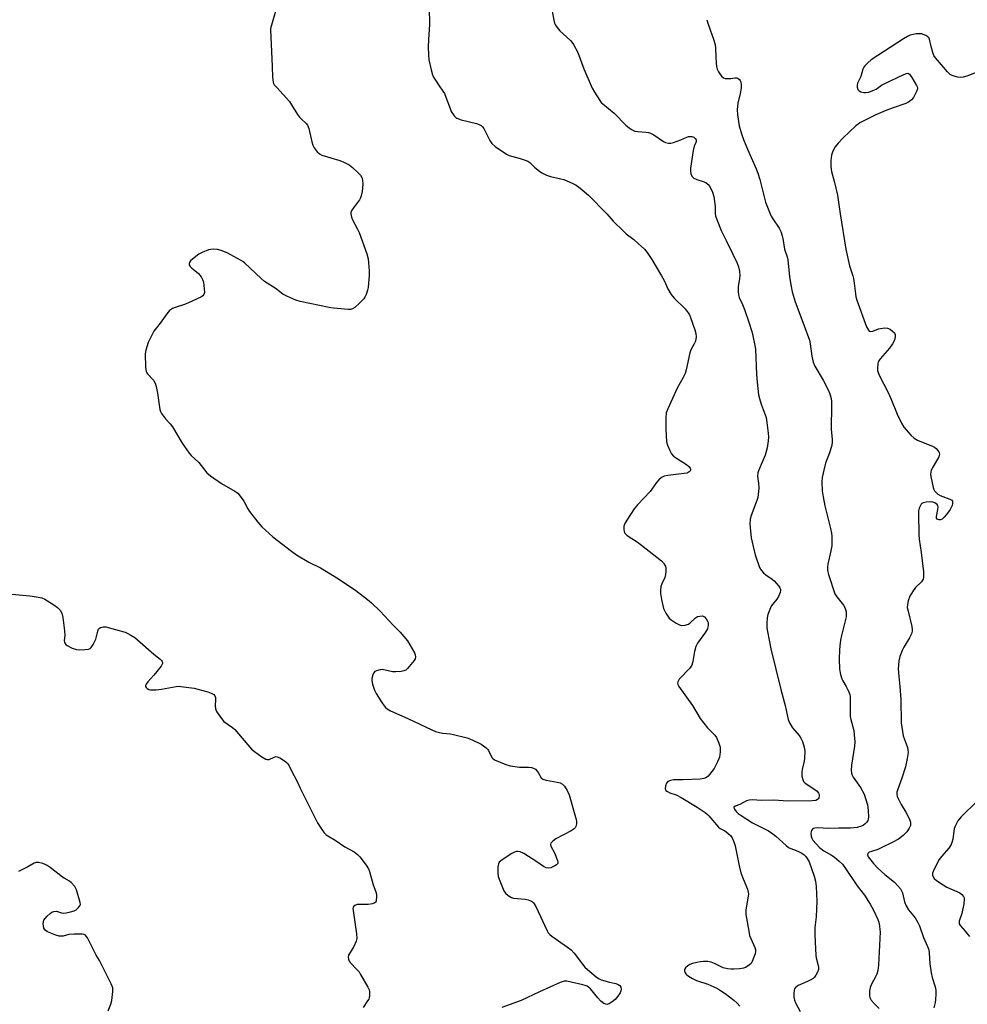
# Model space of a CAD drawing. Units: inches. Extents: x 1207769 to 1213770, y 537455 to 541457.
# Drawn here: x 1211294 to 1211661, y 539694 to 540075 of the extents above; entities that cross this region are included whole.
import ezdxf

# ---------------------------------------------------------------- set-up
doc = ezdxf.new("R2010")
doc.units = ezdxf.units.IN
doc.header["$MEASUREMENT"] = 0
doc.layers.add('Undefined', color=1, linetype='Continuous')

msp = doc.modelspace()

# ---------------------------------------------------------------- linework, layer by layer
at = {"layer": 'Undefined'}
for points, elevation in [([(1211452.78, 540079.86), (1211452.97, 540073.37), (1211452.51, 540067.59), (1211452.38, 540064.61), (1211452.52, 540061.72), (1211452.7, 540059.71), (1211453.58, 540055.74), (1211454.12, 540053.79), (1211454.48, 540053), (1211455.23, 540051.75), (1211456.68, 540049.54), (1211458.14, 540047.51), (1211458.7, 540046.56), (1211459.27, 540045.2), (1211460.89, 540040.76), (1211461.36, 540039.68), (1211462.51, 540037.95), (1211463.09, 540037.32), (1211463.55, 540037), (1211465.17, 540036.45), (1211471.12, 540034.94), (1211472.2, 540034.58), (1211472.9, 540034.18), (1211473.46, 540033.67), (1211473.95, 540032.99), (1211476.25, 540028.45), (1211477.04, 540027.22), (1211478.36, 540026.1), (1211482.71, 540023.1), (1211483.77, 540022.62), (1211488.06, 540021.47), (1211490.01, 540020.83), (1211491.07, 540020.37), (1211491.75, 540019.88), (1211493.59, 540018.05), (1211494.99, 540016.93), (1211496.47, 540015.91), (1211498.21, 540015.03), (1211499.87, 540014.42), (1211503.86, 540013.54), (1211504.98, 540013.23), (1211508.28, 540011.92), (1211509.77, 540011.12), (1211511.32, 540009.98), (1211514.61, 540007.22), (1211521.68, 540000)], 390), ([(1211500.33, 540079.15), (1211501.13, 540075.04), (1211501.42, 540073.9), (1211501.76, 540073.11), (1211502.4, 540072.2), (1211503.5, 540070.92), (1211507.54, 540067.15), (1211508.12, 540066.51), (1211508.75, 540065.56), (1211510.35, 540062.5), (1211512.8, 540056.23), (1211515.99, 540048.62), (1211516.87, 540047.08), (1211518.97, 540043.84), (1211519.52, 540043.15), (1211520.11, 540042.58), (1211524.46, 540039), (1211529.05, 540034.39), (1211530.27, 540033.27), (1211531.46, 540032.47), (1211532.5, 540032.05), (1211533.63, 540031.9), (1211536.81, 540031.68), (1211537.85, 540031.51), (1211538.6, 540031.29), (1211539.84, 540030.62), (1211543.66, 540028.04), (1211544.45, 540027.68), (1211545.57, 540027.36), (1211546.41, 540027.34), (1211547.53, 540027.61), (1211550.31, 540028.64), (1211552.65, 540029.73), (1211553.36, 540029.94), (1211554.09, 540030.01), (1211554.6, 540029.93), (1211555.31, 540029.66), (1211555.89, 540029.22), (1211556.24, 540028.61), (1211556.31, 540028), (1211556.21, 540027.63), (1211555.48, 540026.2), (1211555.07, 540024.47), (1211554.11, 540017.66), (1211554.07, 540016.47), (1211554.22, 540015.62), (1211554.64, 540014.58), (1211554.97, 540014.17), (1211555.38, 540013.85), (1211556.59, 540013.25), (1211559.04, 540012.5), (1211560.06, 540012.07), (1211560.93, 540011.4), (1211561.6, 540010.51), (1211562.59, 540008.38), (1211563.11, 540006.7), (1211563.59, 540002.88), (1211563.7, 540000)], 388), ([(1211393.3, 540078.88), (1211391.62, 540073.15), (1211391.43, 540072.29), (1211391.35, 540071.43), (1211391.89, 540057.01), (1211392.13, 540052.99), (1211392.35, 540051.03), (1211392.51, 540050.51), (1211392.78, 540050.01), (1211393.69, 540048.89), (1211398.61, 540043.46), (1211399.45, 540042.24), (1211401.8, 540038.42), (1211402.49, 540037.46), (1211403.17, 540036.74), (1211405.1, 540034.99), (1211405.63, 540034.33), (1211406.13, 540033.01), (1211407.29, 540027.92), (1211407.68, 540026.55), (1211408.18, 540025.56), (1211409.44, 540024.04), (1211410.25, 540023.28), (1211411.23, 540022.75), (1211418.16, 540020.63), (1211419.72, 540019.97), (1211421.74, 540018.95), (1211423.08, 540017.97), (1211425.19, 540015.98), (1211426.16, 540014.93), (1211426.68, 540014.06), (1211426.97, 540013.08), (1211427.09, 540011.46), (1211426.82, 540008.59), (1211426.5, 540006.91), (1211426.19, 540006.15), (1211425.76, 540005.42), (1211423.47, 540002.36), (1211422.88, 540001.45), (1211422.44, 540000.55), (1211422.38, 540000)], 392), ([(1211560.4, 540075.21), (1211560.92, 540073.5), (1211563.16, 540067.34), (1211563.65, 540065.5), (1211563.77, 540064.37), (1211563.84, 540060.84), (1211563.98, 540058.53), (1211564.14, 540057.09), (1211564.43, 540056), (1211564.95, 540055.01), (1211565.72, 540053.81), (1211566.23, 540053.16), (1211566.82, 540052.66), (1211567.54, 540052.44), (1211568.61, 540052.38), (1211569.71, 540052.46), (1211571.31, 540052.73), (1211572.01, 540052.69), (1211572.61, 540052.41), (1211573.03, 540052.05), (1211573.37, 540051.61), (1211573.59, 540051.13), (1211573.78, 540050.09), (1211573.76, 540048.71), (1211573.36, 540046.66), (1211572.42, 540042.89), (1211572.19, 540040.35), (1211572.27, 540038.36), (1211573, 540034.13), (1211573.8, 540030.97), (1211574.58, 540028.75), (1211576.15, 540024.99), (1211579.58, 540017.42), (1211580.24, 540015.79), (1211581.01, 540013.28), (1211583.2, 540004.56), (1211584.95, 540000)], 386), ([(1211665.5, 540055.02), (1211661.2, 540053.3), (1211659.82, 540052.93), (1211658.69, 540052.83), (1211657.6, 540052.98), (1211656.26, 540053.34), (1211655.48, 540053.62), (1211654.77, 540054.03), (1211653.73, 540055.05), (1211649.05, 540060.44), (1211648.39, 540061.4), (1211647.96, 540062.5), (1211647.36, 540064.83), (1211646.77, 540067.63), (1211646.56, 540068.09), (1211646.02, 540068.63), (1211645.32, 540069.06), (1211644.31, 540069.52), (1211643.78, 540069.67), (1211642.94, 540069.75), (1211641.5, 540069.67), (1211640.36, 540069.5), (1211639.26, 540069.17), (1211638.19, 540068.72), (1211636.65, 540067.81), (1211624.15, 540059.67), (1211622.79, 540058.53), (1211621.75, 540057.5), (1211621.26, 540056.81), (1211620.91, 540056.04), (1211620.11, 540053.22), (1211618.86, 540050.58), (1211618.63, 540049.83), (1211618.64, 540049.08), (1211618.94, 540048.14), (1211619.4, 540047.61), (1211620.11, 540047.27), (1211621.21, 540047.01), (1211622.05, 540046.96), (1211623.14, 540047.18), (1211624.76, 540047.75), (1211626.04, 540048.35), (1211628.1, 540049.79), (1211629.14, 540050.37), (1211636.76, 540053.95), (1211637.81, 540054.36), (1211638.3, 540054.43), (1211638.53, 540054.4), (1211638.92, 540054.16), (1211639.26, 540053.77), (1211639.9, 540052.81), (1211641.73, 540049.71), (1211642.01, 540048.94), (1211642.03, 540048.42), (1211641.69, 540047.39), (1211640.46, 540045.06), (1211639.79, 540044.13), (1211639, 540043.47), (1211638.33, 540043.06), (1211637.56, 540042.71), (1211632.22, 540040.98), (1211629.54, 540039.92), (1211625.87, 540038.31), (1211619.73, 540035.24), (1211619.03, 540034.77), (1211618.15, 540034.02), (1211613.3, 540029.43), (1211611.28, 540027.33), (1211610.2, 540025.98), (1211609.29, 540024.24), (1211608.69, 540022.68), (1211608.46, 540020.68), (1211608.45, 540018.35), (1211608.72, 540016.33), (1211609.93, 540012.1), (1211611.03, 540007.22), (1211612.15, 540000)], 384), ([(1211422.38, 540000), (1211422.69, 539998.64), (1211423.08, 539997.6), (1211425.06, 539994.06), (1211425.67, 539992.76), (1211428.62, 539984.46), (1211429.09, 539982.5), (1211429.57, 539977.95), (1211429.52, 539976.19), (1211429.13, 539971.47), (1211428.9, 539970.34), (1211428.36, 539968.72), (1211427.91, 539967.69), (1211427.42, 539966.99), (1211425.98, 539965.53), (1211424.03, 539963.73), (1211423.06, 539963.16), (1211422.27, 539962.96), (1211421.43, 539962.89), (1211415.69, 539963.45), (1211414, 539963.71), (1211402.79, 539965.99), (1211401.15, 539966.47), (1211397.63, 539968.03), (1211396.06, 539968.83), (1211395.54, 539969.19), (1211393.52, 539970.93), (1211389, 539973.82), (1211387.63, 539974.97), (1211381.29, 539980.89), (1211380.6, 539981.45), (1211379.61, 539982.07), (1211374.45, 539984.84), (1211372.2, 539985.83), (1211370.78, 539986.11), (1211369.05, 539986.28), (1211368.19, 539986.21), (1211367.33, 539985.98), (1211364.8, 539985.05), (1211363.5, 539984.35), (1211361.66, 539982.9), (1211360.35, 539981.75), (1211359.87, 539981.14), (1211359.75, 539980.68), (1211359.81, 539980.2), (1211360.18, 539979.53), (1211360.76, 539978.96), (1211362.56, 539977.56), (1211363.4, 539976.8), (1211364.43, 539975.51), (1211364.97, 539974.58), (1211365.28, 539973.51), (1211365.6, 539970.92), (1211365.67, 539969.51), (1211365.52, 539968.75), (1211365.04, 539968.19), (1211364.35, 539967.75), (1211359.57, 539965.46), (1211357.99, 539964.83), (1211354.39, 539963.66), (1211353.32, 539963.24), (1211352.21, 539962.48), (1211351.08, 539961.24), (1211348.53, 539957.63), (1211346.13, 539954.46), (1211344.75, 539951.99), (1211343.94, 539950.16), (1211343, 539947.11), (1211342.73, 539945.7), (1211342.86, 539940.6), (1211343.09, 539938.88), (1211343.32, 539938.38), (1211343.63, 539937.94), (1211345.96, 539935.48), (1211346.61, 539934.38), (1211347, 539933.03), (1211347.51, 539930.52), (1211348.4, 539924.22), (1211348.63, 539923.41), (1211349.02, 539922.66), (1211350.54, 539920.56), (1211352.42, 539918.55), (1211353.34, 539917.41), (1211357.07, 539911.15), (1211359.83, 539907.27), (1211360.6, 539906.38), (1211363.48, 539903.61), (1211366.67, 539899.56), (1211368.02, 539898.47), (1211372.31, 539895.45), (1211377.42, 539892.54), (1211378.58, 539891.68), (1211379.54, 539890.58), (1211380.93, 539888.69), (1211382.56, 539885.64), (1211383.17, 539884.65), (1211386.42, 539880.46), (1211387.99, 539878.75), (1211392.24, 539874.86), (1211399.48, 539869.28), (1211401.39, 539867.91), (1211406.11, 539864.99), (1211410.63, 539862.86), (1211417.65, 539858.58), (1211424.35, 539853.97), (1211428.92, 539850.59), (1211430.47, 539849.26), (1211433.78, 539846.03), (1211438.86, 539840.64), (1211441.57, 539837.93), (1211444.37, 539834.55), (1211447.08, 539829.88), (1211447.41, 539829.08), (1211447.51, 539828.31), (1211447.37, 539827.58), (1211446.98, 539826.86), (1211444.39, 539823.75), (1211443.76, 539823.2), (1211443.03, 539822.87), (1211441.93, 539822.66), (1211439.92, 539822.49), (1211438.52, 539822.56), (1211435.18, 539823.35), (1211434.61, 539823.39), (1211433.78, 539823.31), (1211432.43, 539822.94), (1211431.72, 539822.59), (1211431.23, 539822.02), (1211430.91, 539821.29), (1211430.59, 539819.94), (1211430.56, 539819.1), (1211430.85, 539817.68), (1211431.57, 539815.44), (1211432.25, 539814.13), (1211434.49, 539810.58), (1211435.31, 539809.34), (1211435.87, 539808.66), (1211436.52, 539808.14), (1211437.81, 539807.45), (1211444.58, 539804.46), (1211453.77, 539800.04), (1211455.3, 539799.38), (1211456.33, 539799.08), (1211458, 539798.76), (1211461.11, 539798.49), (1211462.22, 539798.29), (1211467.52, 539796.91), (1211469.44, 539796.22), (1211472.9, 539794.51), (1211473.84, 539793.89), (1211474.93, 539793.02), (1211475.51, 539792.44), (1211475.83, 539792.02), (1211477.09, 539789.29), (1211477.45, 539788.91), (1211478.16, 539788.46), (1211482.55, 539786.62), (1211484.23, 539786.07), (1211487.78, 539785.62), (1211491.26, 539785.6), (1211492.44, 539785.42), (1211493.27, 539785.18), (1211493.98, 539784.74), (1211494.57, 539784.15), (1211495.08, 539783.47), (1211496.23, 539781.47), (1211496.81, 539780.94), (1211498.11, 539780.51), (1211502.43, 539779.72), (1211503.54, 539779.44), (1211504.43, 539779.01), (1211505.21, 539778.2), (1211506.32, 539776.48), (1211506.99, 539774.89), (1211509.78, 539765.34), (1211509.95, 539764.47), (1211509.95, 539763.61), (1211509.68, 539762.53), (1211509.42, 539762.06), (1211509.03, 539761.67), (1211507.78, 539760.9), (1211501.89, 539757.82), (1211500.7, 539756.94), (1211499.99, 539756.12), (1211499.86, 539755.65), (1211500.01, 539754.92), (1211501.33, 539752.35), (1211502.53, 539749.42), (1211502.7, 539748.68), (1211502.65, 539748.24), (1211502.54, 539748.05), (1211502.19, 539747.71), (1211501.5, 539747.28), (1211499.9, 539746.58), (1211499.11, 539746.45), (1211498.14, 539746.6), (1211497.14, 539747.1), (1211494.47, 539748.94), (1211489.51, 539752.06), (1211488, 539752.77), (1211487.21, 539752.95), (1211486.7, 539752.94), (1211485.91, 539752.68), (1211484.88, 539752.1), (1211481.06, 539749.71), (1211479.96, 539748.81), (1211479.61, 539748.1), (1211479.45, 539746.99), (1211479.38, 539744.64), (1211479.53, 539743.19), (1211480.13, 539741.52), (1211481.78, 539737.67), (1211482.42, 539736.72), (1211483.46, 539735.82), (1211484.64, 539735.1), (1211485.43, 539734.85), (1211490.06, 539734.43), (1211491.18, 539734.21), (1211492.44, 539733.68), (1211492.89, 539733.39), (1211493.27, 539733.02), (1211494.14, 539731.52), (1211498.51, 539722.17), (1211498.94, 539721.43), (1211499.56, 539720.69), (1211500.4, 539720.02), (1211506.41, 539715.87), (1211507.77, 539714.78), (1211508.93, 539713.51), (1211512.16, 539709.25), (1211513.11, 539708.12), (1211514.17, 539707.13), (1211517.54, 539704.31), (1211518.48, 539703.64), (1211519.52, 539703.16), (1211522.64, 539702.27), (1211525.13, 539701.78), (1211526.09, 539701.39), (1211526.68, 539700.93), (1211527.05, 539700.33), (1211527.16, 539699.61), (1211527.1, 539698.85), (1211526.81, 539698.08), (1211526.35, 539697.33), (1211525.46, 539696.14), (1211524.86, 539695.51), (1211523.77, 539694.63), (1211522.61, 539693.89), (1211521.85, 539693.67), (1211521.3, 539693.69), (1211520.53, 539693.95), (1211519.39, 539694.86), (1211518.15, 539696.15), (1211515.27, 539699.67), (1211514.66, 539700.23), (1211513.97, 539700.68), (1211513.23, 539701.03), (1211512.4, 539701.29), (1211507.84, 539702.32), (1211506.14, 539702.63), (1211505.15, 539702.61), (1211504.37, 539702.41), (1211503.55, 539702.09), (1211495.53, 539698.53), (1211488.44, 539695.18), (1211480.99, 539692.41)], 392), ([(1211521.68, 540000), (1211524.06, 539997.2), (1211528.08, 539993.22), (1211529.18, 539992.22), (1211532.09, 539990.05), (1211533.86, 539988.52), (1211536.2, 539986.35), (1211537.31, 539984.99), (1211539.14, 539982.34), (1211542.89, 539975.92), (1211543.83, 539974.16), (1211545.24, 539970.97), (1211546.57, 539968.7), (1211547.72, 539967.36), (1211552.02, 539963.23), (1211553.22, 539961.61), (1211553.63, 539960.85), (1211554.07, 539959.75), (1211555.78, 539955), (1211556.16, 539953.64), (1211556.24, 539952.37), (1211555.97, 539950.67), (1211555.53, 539949.58), (1211554.27, 539947.23), (1211553.84, 539946.15), (1211552.39, 539939.48), (1211551.99, 539938.06), (1211551.25, 539936.5), (1211548.86, 539932.39), (1211545.31, 539924.45), (1211544.71, 539922.81), (1211544.53, 539921.06), (1211544.47, 539916.59), (1211544.77, 539911.64), (1211545.14, 539910.31), (1211546.06, 539908.22), (1211546.71, 539906.97), (1211547.45, 539906.12), (1211548.65, 539905.26), (1211552.47, 539902.82), (1211553.42, 539902.11), (1211554.01, 539901.37), (1211554.14, 539900.99), (1211554.12, 539900.59), (1211553.93, 539900.25), (1211553.62, 539899.95), (1211553.15, 539899.7), (1211552.61, 539899.53), (1211545.26, 539898.57), (1211543.84, 539898.28), (1211542.88, 539897.77), (1211541.81, 539896.91), (1211540.85, 539895.91), (1211539.15, 539893.31), (1211538.45, 539892.4), (1211533.57, 539887.26), (1211532.27, 539885.67), (1211529.35, 539881.28), (1211528.6, 539880.03), (1211528.25, 539878.99), (1211528.18, 539877.64), (1211528.32, 539876.87), (1211528.53, 539876.43), (1211528.98, 539875.82), (1211529.37, 539875.46), (1211530.29, 539874.81), (1211533.46, 539872.87), (1211535.12, 539871.64), (1211542.83, 539865.55), (1211543.63, 539864.73), (1211544.17, 539863.87), (1211544.36, 539863.4), (1211544.5, 539862.56), (1211544.53, 539861.39), (1211544.44, 539860.24), (1211544.11, 539859.11), (1211543.03, 539856.65), (1211542.63, 539855.54), (1211542.45, 539854.21), (1211542.44, 539852.87), (1211542.85, 539850.52), (1211543.66, 539847.02), (1211543.99, 539846.23), (1211544.53, 539845.24), (1211545.78, 539843.37), (1211546.61, 539842.62), (1211548.53, 539841.36), (1211549.77, 539840.69), (1211550.56, 539840.49), (1211551.97, 539840.6), (1211552.8, 539840.81), (1211553.32, 539841.04), (1211553.99, 539841.52), (1211556.07, 539843.47), (1211556.84, 539843.92), (1211557.65, 539844.14), (1211558.75, 539844.17), (1211559.51, 539843.88), (1211560.18, 539843.11), (1211560.75, 539841.9), (1211560.87, 539841.33), (1211560.92, 539840.47), (1211560.86, 539839.91), (1211560.62, 539839.14), (1211559.87, 539837.88), (1211556.78, 539833.56), (1211556.1, 539832.3), (1211555.61, 539830.4), (1211555.02, 539826.47), (1211554.65, 539825.14), (1211553.81, 539823.97), (1211549.71, 539819.61), (1211549.13, 539818.68), (1211549.05, 539818.07), (1211549.15, 539817.61), (1211549.54, 539816.86), (1211554.86, 539809.48), (1211557.88, 539804.41), (1211560.71, 539800.79), (1211563.46, 539797.92), (1211564.14, 539797.02), (1211565.1, 539794.93), (1211565.61, 539793.3), (1211565.6, 539791.54), (1211565.29, 539789.49), (1211564.53, 539787.62), (1211563.22, 539785.03), (1211561.47, 539782.73), (1211560.9, 539782.1), (1211560.27, 539781.57), (1211559.25, 539781.14), (1211557.85, 539780.94), (1211551.23, 539780.6), (1211547.47, 539780.61), (1211546.37, 539780.43), (1211545.34, 539780), (1211544.72, 539779.36), (1211544.35, 539778.3), (1211544.28, 539777.21), (1211544.42, 539776.74), (1211544.55, 539776.56), (1211545.13, 539776.13), (1211546.11, 539775.68), (1211548.52, 539774.79), (1211550.49, 539773.83), (1211556.62, 539770.09), (1211559.72, 539768), (1211560.61, 539767.29), (1211561.22, 539766.68), (1211564.97, 539762.3), (1211565.62, 539761.78), (1211567.33, 539760.88), (1211568.52, 539760.06), (1211569.59, 539759.1), (1211570.25, 539758.2), (1211570.92, 539756.65), (1211571.45, 539755.03), (1211572.92, 539747.34), (1211573.6, 539744.63), (1211574.43, 539742.3), (1211576.11, 539738.24), (1211576.41, 539737.17), (1211576.51, 539736.4), (1211576.46, 539735.56), (1211575.57, 539730.23), (1211575.52, 539729.42), (1211575.57, 539728.54), (1211576.63, 539722.05), (1211576.99, 539720.3), (1211577.4, 539719.18), (1211579.04, 539715.67), (1211579.25, 539714.86), (1211579.29, 539714.09), (1211579.15, 539713.27), (1211578.67, 539711.89), (1211577.98, 539710.27), (1211577.53, 539709.55), (1211576.95, 539708.99), (1211576.07, 539708.35), (1211575.36, 539707.94), (1211574.59, 539707.65), (1211573.17, 539707.42), (1211570.84, 539707.25), (1211569.66, 539707.29), (1211568.48, 539707.44), (1211566.76, 539707.87), (1211563.37, 539709.47), (1211562.06, 539710), (1211560.82, 539710.25), (1211559.09, 539710.26), (1211557.93, 539710.16), (1211556.52, 539709.91), (1211554.84, 539709.5), (1211553.77, 539709.11), (1211553.03, 539708.62), (1211552.19, 539707.82), (1211551.78, 539707.14), (1211551.73, 539706.68), (1211551.94, 539705.99), (1211552.44, 539705.35), (1211553.36, 539704.63), (1211554.88, 539703.67), (1211556.44, 539702.89), (1211560.74, 539701.43), (1211563.16, 539700.45), (1211564.49, 539699.83), (1211565.76, 539699.08), (1211567.46, 539697.92), (1211570.88, 539695.25), (1211572.15, 539694.06), (1211573.15, 539693)], 390), ([(1211563.7, 540000), (1211563.81, 539999.26), (1211564.25, 539997.82), (1211565.93, 539993.58), (1211567.9, 539989.7), (1211570.46, 539984.29), (1211572.19, 539980.85), (1211572.74, 539979.39), (1211573.04, 539977.72), (1211573.19, 539976.02), (1211573.09, 539974.87), (1211572.56, 539971.71), (1211572.54, 539970.03), (1211572.66, 539968.65), (1211572.99, 539967.58), (1211574.28, 539964.85), (1211574.98, 539962.96), (1211576.66, 539958.05), (1211577.79, 539954.4), (1211578.23, 539952.7), (1211579, 539948.99), (1211579.23, 539947.55), (1211579.68, 539937.69), (1211579.93, 539934.72), (1211580.48, 539929.83), (1211580.8, 539928.41), (1211581.51, 539926.19), (1211583.35, 539921.09), (1211583.71, 539919.08), (1211584.19, 539914.96), (1211584.27, 539913.49), (1211584.15, 539912.01), (1211583.77, 539909.36), (1211583.46, 539907.91), (1211582.98, 539906.49), (1211581.9, 539903.7), (1211580.43, 539900.41), (1211580.16, 539899.57), (1211580.06, 539898.31), (1211580.42, 539895.61), (1211580.51, 539893.82), (1211580.49, 539892.33), (1211580.36, 539891.18), (1211580.14, 539890.05), (1211579.79, 539888.95), (1211577.55, 539883.1), (1211577.26, 539881.67), (1211577.09, 539879.92), (1211577.17, 539878.49), (1211577.65, 539874.48), (1211578.33, 539871.02), (1211579.11, 539867.88), (1211580.85, 539862.91), (1211581.44, 539861.92), (1211582.43, 539860.83), (1211583.3, 539860.14), (1211585.73, 539858.47), (1211586.54, 539857.76), (1211588.28, 539855.74), (1211588.74, 539855.04), (1211588.92, 539854.54), (1211588.95, 539854.04), (1211588.8, 539853.26), (1211588.22, 539851.69), (1211587.6, 539850.71), (1211585.91, 539848.64), (1211585.4, 539847.92), (1211584.8, 539846.65), (1211584.11, 539844.79), (1211583.79, 539843.4), (1211583.66, 539841.35), (1211583.67, 539839.59), (1211583.87, 539838.13), (1211585.22, 539831.46), (1211589.12, 539815.71), (1211590.83, 539809.49), (1211591.91, 539804.02), (1211592.47, 539802.74), (1211593.63, 539800.85), (1211596.24, 539797.79), (1211596.9, 539796.87), (1211597.45, 539795.56), (1211598.1, 539793.36), (1211598.33, 539791.65), (1211598.32, 539789.04), (1211598.11, 539787.89), (1211597.34, 539784.73), (1211597.17, 539783.57), (1211597.29, 539782.13), (1211597.6, 539780.74), (1211597.94, 539779.99), (1211598.51, 539779.4), (1211602.27, 539776.97), (1211603.16, 539776.25), (1211603.75, 539775.47), (1211603.92, 539775), (1211603.97, 539774.49), (1211603.82, 539773.75), (1211603.58, 539773.36), (1211603.26, 539773.04), (1211602.63, 539772.69), (1211601.3, 539772.48), (1211591.98, 539772.36), (1211586.22, 539772.73), (1211581.55, 539772.7), (1211577.97, 539772.87), (1211576.79, 539772.82), (1211575.75, 539772.48), (1211573.26, 539771.15), (1211571.43, 539770.48), (1211570.93, 539770.11), (1211570.85, 539769.8), (1211571.12, 539769.24), (1211571.79, 539768.45), (1211572.59, 539767.68), (1211573.39, 539767.1), (1211578.17, 539764.04), (1211584.3, 539760.86), (1211586.01, 539759.78), (1211587.16, 539758.84), (1211591.14, 539755.24), (1211592.07, 539754.5), (1211593.01, 539754), (1211595.03, 539753.34), (1211596, 539752.93), (1211597.25, 539752.24), (1211598.17, 539751.58), (1211598.78, 539750.94), (1211599.31, 539750.23), (1211600.01, 539748.94), (1211601.95, 539743.36), (1211602.56, 539741.41), (1211602.85, 539739.39), (1211603, 539733.6), (1211602.8, 539727.62), (1211602.33, 539723.44), (1211602.29, 539720.64), (1211602.61, 539712.53), (1211602.76, 539711.71), (1211603.61, 539708.76), (1211603.73, 539707.98), (1211603.68, 539707.2), (1211603.32, 539706.16), (1211602.66, 539704.92), (1211602.17, 539704.25), (1211601.58, 539703.71), (1211600.67, 539703.11), (1211599.46, 539702.46), (1211595.8, 539700.91), (1211595.1, 539700.49), (1211594.76, 539700.18), (1211594.38, 539699.62), (1211594.22, 539699.1), (1211594.14, 539697.93), (1211594.19, 539696.44), (1211594.4, 539695.29), (1211594.84, 539694.23), (1211596.53, 539690.89)], 388), ([(1211584.95, 540000), (1211585.39, 539999.03), (1211585.97, 539998.04), (1211588.5, 539994.41), (1211589.08, 539993.12), (1211589.63, 539991.5), (1211589.88, 539990.37), (1211590.53, 539986.33), (1211591.51, 539983.31), (1211591.77, 539982.15), (1211592.47, 539975.58), (1211593.08, 539971.81), (1211593.51, 539969.76), (1211594.67, 539965.83), (1211598.01, 539957.03), (1211600.18, 539951.02), (1211600.48, 539949.64), (1211601.1, 539944.78), (1211601.56, 539942.55), (1211602.28, 539940.97), (1211605.47, 539935.57), (1211607.43, 539931.83), (1211608.11, 539930.26), (1211608.56, 539928.4), (1211608.69, 539927.29), (1211608.71, 539926.13), (1211608.57, 539916.45), (1211608.95, 539912.67), (1211608.95, 539911.26), (1211608.69, 539909.88), (1211608, 539907.42), (1211606.43, 539903.43), (1211606.09, 539902.34), (1211605.14, 539897.79), (1211604.93, 539896.07), (1211605.13, 539892.59), (1211605.45, 539890.27), (1211606.17, 539886.82), (1211608.36, 539878.02), (1211608.71, 539876.27), (1211608.83, 539875.12), (1211608.89, 539872.81), (1211608.82, 539871.38), (1211608.45, 539869.38), (1211607.28, 539864.29), (1211607.16, 539863.18), (1211607.2, 539861.84), (1211607.57, 539860.19), (1211610.07, 539852.78), (1211610.79, 539851.58), (1211613.44, 539848.38), (1211613.93, 539847.4), (1211614.38, 539845.85), (1211614.45, 539844.82), (1211614.35, 539843.76), (1211612.59, 539836.55), (1211612.25, 539834.82), (1211611.94, 539832.61), (1211611.8, 539830.94), (1211611.71, 539827.58), (1211611.87, 539823.52), (1211612.25, 539821.47), (1211612.71, 539819.76), (1211613.06, 539818.98), (1211614.36, 539816.8), (1211615.28, 539815.03), (1211615.81, 539813.73), (1211615.97, 539812.92), (1211616.02, 539811.53), (1211615.97, 539805.21), (1211616.17, 539804.08), (1211617.38, 539799.77), (1211617.57, 539798.05), (1211617.72, 539795.44), (1211617.59, 539793.69), (1211616.42, 539786.35), (1211616.34, 539784.39), (1211616.46, 539783.3), (1211616.75, 539782.51), (1211617.14, 539781.75), (1211620.01, 539777.65), (1211621.36, 539775.05), (1211621.95, 539773.43), (1211622.67, 539770.96), (1211622.84, 539770.11), (1211622.97, 539768.64), (1211623.05, 539766.27), (1211622.94, 539765.42), (1211622.75, 539764.9), (1211622.33, 539764.18), (1211621.78, 539763.56), (1211621.1, 539763.1), (1211620.33, 539762.74), (1211618.69, 539762.22), (1211616.08, 539761.91), (1211611.41, 539761.98), (1211607.61, 539761.86), (1211603.39, 539762.06), (1211602.23, 539761.98), (1211601.75, 539761.81), (1211601.33, 539761.55), (1211600.92, 539760.99), (1211600.77, 539759.98), (1211600.84, 539758.89), (1211601.05, 539758.11), (1211601.53, 539757.32), (1211604.08, 539754.49), (1211605.79, 539753.15), (1211608.75, 539751.47), (1211609.75, 539750.82), (1211611.76, 539749.19), (1211613.01, 539747.95), (1211614.18, 539746.32), (1211618.67, 539739.55), (1211621.47, 539735.95), (1211623.75, 539732.42), (1211625.04, 539730.2), (1211626.68, 539726.58), (1211627.01, 539725.47), (1211627.3, 539724.03), (1211627.52, 539722.59), (1211627.57, 539721.7), (1211626.96, 539708.8), (1211626.65, 539706.75), (1211626.29, 539705.34), (1211625.8, 539704.3), (1211624.24, 539701.48), (1211623.73, 539700.24), (1211623.47, 539698.87), (1211623.44, 539697.09), (1211623.6, 539696.26), (1211624.15, 539695.31), (1211625.25, 539694), (1211627.19, 539692.06)], 386), ([(1211612.15, 540000), (1211614.33, 539986.24), (1211615.72, 539979.85), (1211617.01, 539976), (1211617.3, 539974.87), (1211617.56, 539973.11), (1211617.98, 539968.97), (1211618.18, 539967.81), (1211618.57, 539966.53), (1211622.29, 539956.15), (1211623.01, 539954.93), (1211623.38, 539954.58), (1211623.81, 539954.42), (1211624.78, 539954.55), (1211626.92, 539955.36), (1211627.73, 539955.57), (1211629.38, 539955.77), (1211630.45, 539955.7), (1211631.43, 539955.26), (1211632.55, 539954.45), (1211633.09, 539953.86), (1211633.39, 539953.16), (1211633.42, 539952.39), (1211633.25, 539951.58), (1211632.88, 539950.53), (1211632.35, 539949.55), (1211631.23, 539947.93), (1211627.6, 539943.77), (1211626.83, 539942.6), (1211626.63, 539941.81), (1211626.52, 539940.41), (1211626.57, 539939.29), (1211626.78, 539938.48), (1211627.38, 539937.16), (1211630.67, 539930.72), (1211631.73, 539928.39), (1211634.2, 539922.3), (1211635.82, 539918.82), (1211636.74, 539917.33), (1211639.49, 539914.21), (1211640.77, 539913.02), (1211642.08, 539912.34), (1211648.19, 539909.89), (1211648.69, 539909.59), (1211649.31, 539909.06), (1211649.86, 539908.45), (1211650.31, 539907.8), (1211650.5, 539907.34), (1211650.56, 539906.85), (1211650.5, 539906.35), (1211650.33, 539905.84), (1211647.94, 539901.77), (1211647.42, 539900.72), (1211647.18, 539899.92), (1211647.16, 539899.09), (1211647.28, 539898.24), (1211648.13, 539893.94), (1211648.42, 539893.14), (1211648.69, 539892.69), (1211649.37, 539891.87), (1211649.97, 539891.34), (1211650.91, 539890.81), (1211654.64, 539889.41), (1211655.32, 539889), (1211655.62, 539888.64), (1211655.69, 539888.44), (1211655.67, 539887.73), (1211655.46, 539886.96), (1211655.12, 539886.19), (1211654.66, 539885.44), (1211653.28, 539883.51), (1211652.38, 539882.42), (1211651.62, 539881.7), (1211650.96, 539881.41), (1211650.48, 539881.4), (1211650.03, 539881.5), (1211649.66, 539881.69), (1211649.46, 539882.02), (1211649.46, 539882.72), (1211650, 539885.45), (1211650.03, 539886.48), (1211649.91, 539886.93), (1211649.63, 539887.33), (1211648.79, 539887.94), (1211648.03, 539888.25), (1211647.16, 539888.34), (1211645.37, 539888.25), (1211644.25, 539888.04), (1211643.79, 539887.8), (1211643.45, 539887.44), (1211643.07, 539886.74), (1211642.77, 539885.96), (1211642.49, 539884.86), (1211642.4, 539883.71), (1211642.55, 539875.59), (1211642.73, 539873.87), (1211643.47, 539868.69), (1211644.33, 539861.25), (1211644.44, 539859.19), (1211644.24, 539858.38), (1211643.67, 539857.42), (1211641.33, 539855.14), (1211640.08, 539853.57), (1211639.14, 539851.84), (1211638.48, 539849.96), (1211638.15, 539848.59), (1211638.12, 539847.48), (1211638.4, 539846.05), (1211639.86, 539840.06), (1211640.02, 539838.97), (1211640, 539838.21), (1211639.7, 539837.18), (1211638.99, 539835.68), (1211636.75, 539832.02), (1211636.09, 539830.76), (1211635.18, 539828.39), (1211634.8, 539826.77), (1211634.64, 539825.11), (1211634.61, 539823.7), (1211634.84, 539820.72), (1211635.27, 539816.85), (1211635.61, 539811.79), (1211635.75, 539802.81), (1211636.52, 539797.72), (1211636.84, 539796.62), (1211638.2, 539793.16), (1211638.37, 539792.25), (1211638.41, 539791.22), (1211638.12, 539788.89), (1211637.42, 539785.75), (1211635.97, 539781.31), (1211634.33, 539776.66), (1211634.1, 539775.83), (1211634.03, 539775.02), (1211634.19, 539774.22), (1211634.65, 539773.18), (1211635.78, 539771.14), (1211637.6, 539768.14), (1211639.01, 539765.37), (1211639.33, 539764.32), (1211639.37, 539763.5), (1211639.3, 539762.97), (1211638.86, 539761.92), (1211637.89, 539760.46), (1211636.47, 539759.1), (1211634.71, 539757.71), (1211632.26, 539756.35), (1211628.04, 539754.26), (1211626.72, 539753.73), (1211624.18, 539752.94), (1211623.39, 539752.62), (1211622.86, 539752.15), (1211622.72, 539751.56), (1211623, 539750.85), (1211623.5, 539750.15), (1211625.04, 539748.3), (1211626.81, 539746.36), (1211629.39, 539744.01), (1211633.09, 539740.96), (1211634.32, 539739.71), (1211635.47, 539738.39), (1211635.92, 539737.71), (1211636.31, 539736.83), (1211637.04, 539733.43), (1211637.65, 539731.8), (1211638.59, 539730.35), (1211641.16, 539727.16), (1211642.23, 539725.4), (1211642.81, 539724.04), (1211644.43, 539719.55), (1211646, 539716.12), (1211646.45, 539714.76), (1211646.59, 539713.59), (1211646.86, 539709.41), (1211647.42, 539705.87), (1211647.77, 539704.11), (1211648.91, 539700.5), (1211649.2, 539699.1), (1211649.2, 539697.64), (1211649.06, 539695.59), (1211648.91, 539694.43), (1211648.43, 539692.31)], 384), ([(1211291, 539852.56), (1211297.99, 539851.91), (1211300.66, 539851.53), (1211302.71, 539851.15), (1211303.85, 539850.71), (1211307.34, 539848.45), (1211308.78, 539847.41), (1211309.73, 539846.39), (1211310.43, 539845.23), (1211310.82, 539843.57), (1211311.51, 539838.38), (1211311.59, 539836.65), (1211311.37, 539834.6), (1211311.5, 539833.88), (1211311.7, 539833.44), (1211312.01, 539833.06), (1211312.43, 539832.74), (1211314.47, 539831.74), (1211316.07, 539831.15), (1211317.22, 539831.04), (1211319.28, 539831.13), (1211320.7, 539831.3), (1211321.43, 539831.58), (1211321.81, 539831.92), (1211322.55, 539833.09), (1211323.54, 539835.17), (1211324.38, 539838.3), (1211324.67, 539839.07), (1211324.96, 539839.48), (1211325.37, 539839.73), (1211326.38, 539839.97), (1211327.51, 539839.91), (1211334.91, 539837.85), (1211335.96, 539837.4), (1211337.2, 539836.69), (1211338.66, 539835.78), (1211339.79, 539834.96), (1211346.11, 539829.41), (1211348.54, 539827.45), (1211349.08, 539826.89), (1211349.29, 539826.52), (1211349.41, 539826.13), (1211349.38, 539825.7), (1211348.87, 539824.75), (1211346.1, 539821.24), (1211343.73, 539818.62), (1211343.06, 539817.73), (1211342.89, 539817.28), (1211342.9, 539816.86), (1211343.11, 539816.46), (1211343.48, 539816.11), (1211344.2, 539815.7), (1211344.74, 539815.55), (1211345.57, 539815.49), (1211346.99, 539815.53), (1211349, 539815.78), (1211354.78, 539816.81), (1211355.64, 539816.9), (1211356.52, 539816.87), (1211361.67, 539816.14), (1211363.07, 539815.85), (1211367, 539814.74), (1211368.34, 539814.21), (1211369.3, 539813.67), (1211369.72, 539813.22), (1211369.94, 539812.55), (1211369.97, 539811.7), (1211369.82, 539809.33), (1211369.92, 539808.19), (1211370.38, 539807.19), (1211371.64, 539805.29), (1211372.66, 539803.92), (1211373.25, 539803.31), (1211376.54, 539800.97), (1211377.42, 539800.2), (1211383.97, 539792.57), (1211385.11, 539791.64), (1211387.96, 539789.53), (1211389.43, 539788.64), (1211389.96, 539788.5), (1211390.77, 539788.56), (1211392.75, 539789.5), (1211393.41, 539789.65), (1211393.87, 539789.6), (1211394.86, 539789.19), (1211396.33, 539788.3), (1211397.26, 539787.65), (1211397.82, 539787.1), (1211398.34, 539786.32), (1211399.42, 539784.12), (1211401.62, 539780.07), (1211402.85, 539777.43), (1211409.56, 539763.95), (1211410.9, 539761.77), (1211412.06, 539760.18), (1211412.86, 539759.41), (1211416.42, 539757.23), (1211420.17, 539754.64), (1211423.67, 539752.8), (1211424.98, 539751.79), (1211425.95, 539750.78), (1211428.42, 539747.57), (1211429.24, 539746.15), (1211429.63, 539745.08), (1211431.11, 539740.03), (1211432.15, 539737.25), (1211432.38, 539736.39), (1211432.43, 539735.3), (1211432.3, 539733.96), (1211432.06, 539733.28), (1211431.76, 539732.96), (1211430.8, 539732.63), (1211429.12, 539732.4), (1211427.97, 539732.33), (1211425.68, 539732.39), (1211424.86, 539732.32), (1211423.92, 539731.99), (1211423.56, 539731.72), (1211423.34, 539731.33), (1211423.27, 539730.84), (1211423.32, 539730), (1211424.62, 539720.96), (1211424.74, 539719.23), (1211424.5, 539718.15), (1211423.57, 539716.06), (1211421.58, 539712.74), (1211421.44, 539711.96), (1211421.53, 539711.14), (1211421.8, 539710.35), (1211422.12, 539709.87), (1211425.05, 539706.92), (1211425.6, 539706.23), (1211426.23, 539705.24), (1211428.99, 539700.37), (1211429.49, 539699.32), (1211429.72, 539698.5), (1211429.7, 539697.07), (1211429.54, 539696.23), (1211429.35, 539695.71), (1211428.94, 539695), (1211427.16, 539692.41)], 394), ([(1211665.28, 539772.54), (1211659.02, 539766.31), (1211658.23, 539765.45), (1211657.73, 539764.74), (1211656.8, 539762.97), (1211656.27, 539761.65), (1211655.7, 539757.67), (1211655.38, 539756.34), (1211655.1, 539755.58), (1211654.19, 539754.2), (1211651.38, 539750.94), (1211650.5, 539749.81), (1211648.55, 539746.09), (1211647.89, 539744.48), (1211647.85, 539743.71), (1211648.11, 539743.03), (1211648.54, 539742.41), (1211649.39, 539741.68), (1211652.02, 539739.92), (1211653.47, 539739.07), (1211658.43, 539736.89), (1211659.29, 539736.22), (1211659.92, 539735.4), (1211660.12, 539734.95), (1211660.19, 539734.4), (1211660.01, 539732.65), (1211659.29, 539728.81), (1211658.21, 539725.94), (1211658.15, 539725.44), (1211658.24, 539724.92), (1211658.75, 539724.05), (1211660.56, 539721.98), (1211662.17, 539719.99)], 382), ([(1211328.4, 539691.11), (1211329.43, 539693.76), (1211329.76, 539695.16), (1211330.22, 539698.62), (1211330.23, 539699.47), (1211330.14, 539700.02), (1211329.48, 539701.63), (1211325.57, 539709.58), (1211325.01, 539710.61), (1211323.69, 539712.67), (1211320.32, 539719.39), (1211319.89, 539720.11), (1211319.55, 539720.5), (1211319.13, 539720.76), (1211318.36, 539720.9), (1211315.18, 539720.85), (1211313.18, 539720.68), (1211310.98, 539720.13), (1211309.41, 539720.12), (1211308.05, 539720.48), (1211304.85, 539721.75), (1211304.01, 539722.37), (1211303.71, 539722.75), (1211303.48, 539723.22), (1211303.29, 539724.05), (1211303.21, 539724.91), (1211303.28, 539725.75), (1211303.46, 539726.26), (1211303.96, 539726.95), (1211304.78, 539727.82), (1211305.86, 539728.85), (1211306.55, 539729.37), (1211307.28, 539729.67), (1211308.31, 539729.73), (1211310.3, 539729.13), (1211311.22, 539729.02), (1211312.08, 539729.11), (1211313.8, 539729.48), (1211315.2, 539729.89), (1211315.95, 539730.28), (1211316.77, 539731.03), (1211317.42, 539731.89), (1211317.6, 539732.36), (1211317.57, 539733.17), (1211316.09, 539738.1), (1211315.88, 539738.6), (1211315.42, 539739.32), (1211314.1, 539740.83), (1211313.43, 539741.37), (1211311.37, 539742.51), (1211310.63, 539743), (1211305.91, 539746.66), (1211304.69, 539747.51), (1211303.9, 539747.9), (1211303.05, 539748.19), (1211301.34, 539748.63), (1211300.5, 539748.66), (1211299.76, 539748.42), (1211297.22, 539746.93), (1211295.16, 539745.88), (1211293.59, 539745.16)], 394)]:
    msp.add_lwpolyline(points, dxfattribs=dict(at, elevation=elevation))

doc.saveas('drawing.dxf')
